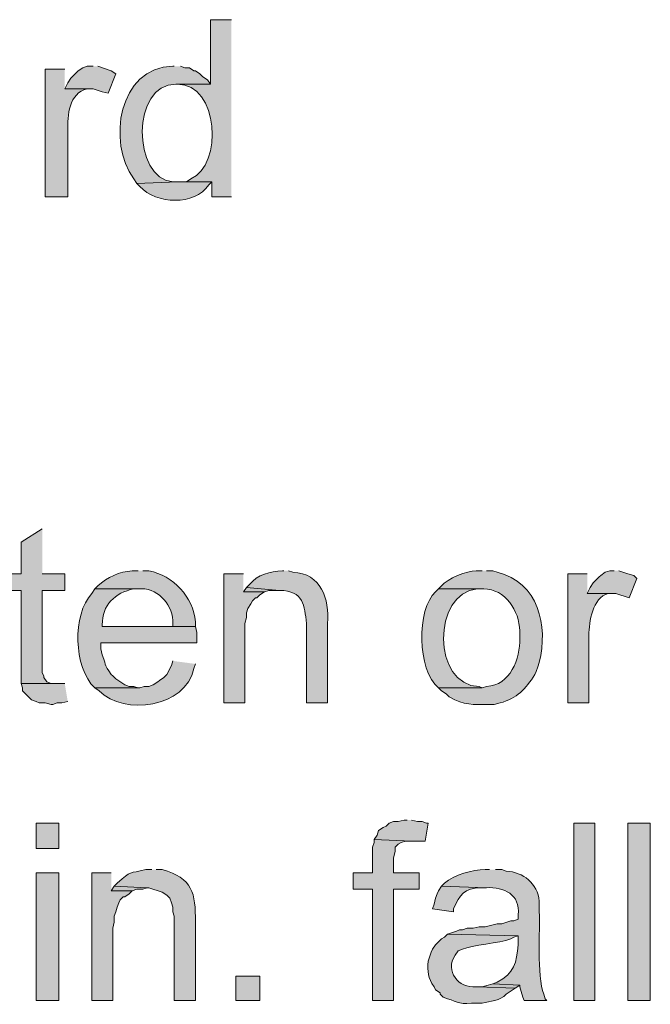
# Model space of a CAD drawing. Units: inches. Extents: x 16 to 194, y 78 to 228.
# Drawn here: x 186 to 194, y 107 to 121 of the extents above; entities that cross this region are included whole.
import ezdxf

# ---------------------------------------------------------------- set-up
doc = ezdxf.new("R2010")
doc.units = ezdxf.units.IN
doc.header["$MEASUREMENT"] = 0
doc.layers.add('Layer 1', color=7, linetype='Continuous')

msp = doc.modelspace()

# ---------------------------------------------------------------- hatches: boundary and pattern name
at = {"layer": 'Layer 1', "true_color": 0xffffff}
h = msp.add_hatch(color=7, dxfattribs=at)
edge = h.paths.add_edge_path()
edge.add_spline(control_points=[(188.553, 120.911), (188.553, 120.911), (188.256, 120.911), (188.256, 120.911), (188.256, 120.911), (188.256, 120.001), (188.256, 120.001), (188.256, 120.001), (187.769, 120.001), (187.769, 120.001), (187.769, 120.001), (187.791, 120.001), (187.791, 120.001), (188.378, 120.007), (188.438, 118.86), (187.981, 118.667), (187.981, 118.667), (187.918, 118.625), (187.918, 118.625), (187.918, 118.625), (188.277, 118.625), (188.277, 118.625), (188.277, 118.625), (188.277, 118.413), (188.277, 118.413), (188.277, 118.413), (188.553, 118.413), (188.553, 118.413)], knot_values=[0, 0, 0, 0, 0.352778, 0.352778, 0.352778, 0.705556, 0.705556, 0.705556, 1.058333, 1.058333, 1.058333, 1.411111, 1.411111, 1.411111, 1.763889, 1.763889, 1.763889, 2.116667, 2.116667, 2.116667, 2.469444, 2.469444, 2.469444, 2.822222, 2.822222, 2.822222, 3.175, 3.175, 3.175, 3.175], degree=3, periodic=0)
edge.add_line((188.553, 118.413), (188.553, 120.911))
h = msp.add_hatch(color=7, dxfattribs=at)
edge = h.paths.add_edge_path()
edge.add_spline(control_points=[(186.203, 120.213), (186.203, 120.213), (185.928, 120.213), (185.928, 120.213), (185.928, 120.213), (185.928, 118.413), (185.928, 118.413), (185.928, 118.413), (186.246, 118.413), (186.246, 118.413), (186.246, 118.413), (186.246, 119.345), (186.246, 119.345), (186.245, 119.56), (186.258, 119.877), (186.521, 119.937), (186.521, 119.937), (186.584, 119.937), (186.584, 119.937), (186.584, 119.937), (186.203, 119.937), (186.203, 119.937)], knot_values=[0, 0, 0, 0, 0.352778, 0.352778, 0.352778, 0.705556, 0.705556, 0.705556, 1.058333, 1.058333, 1.058333, 1.411111, 1.411111, 1.411111, 1.763889, 1.763889, 1.763889, 2.116667, 2.116667, 2.116667, 2.469444, 2.469444, 2.469444, 2.469444], degree=3, periodic=0)
edge.add_line((186.203, 119.937), (186.203, 120.213))
for points in [[(186.605, 120.255), (186.521, 120.255), (186.457, 120.234), (186.394, 120.191), (186.372, 120.17), (186.288, 120.086), (186.246, 120.022), (186.203, 119.937), (186.605, 119.937), (186.732, 119.895), (186.817, 119.874), (186.923, 120.149), (186.859, 120.191), (186.669, 120.255)], [(185.886, 113.736), (185.589, 113.545), (185.589, 113.101), (185.356, 113.101), (185.356, 112.868), (185.589, 112.868), (185.589, 111.555), (186.055, 111.555), (186.013, 111.555), (185.949, 111.577), (185.907, 111.64), (185.907, 111.661), (185.886, 111.704), (185.886, 112.868), (186.203, 112.868), (186.203, 113.101), (185.886, 113.101)], [(193.95, 113.143), (193.887, 113.143), (193.823, 113.122), (193.76, 113.079), (193.738, 113.058), (193.654, 112.974), (193.612, 112.91), (193.569, 112.825), (193.971, 112.825), (194.162, 112.762), (194.268, 113.037), (194.225, 113.079), (194.141, 113.101), (194.014, 113.143)], [(188.722, 113.101), (188.447, 113.101), (188.447, 111.28), (188.743, 111.28), (188.743, 112.402), (188.764, 112.487), (188.764, 112.55), (188.786, 112.614), (188.828, 112.677), (188.849, 112.72), (188.891, 112.762), (188.912, 112.762), (188.955, 112.804), (189.018, 112.847), (188.722, 112.847)], [(188.764, 112.91), (188.722, 112.847), (189.018, 112.847), (189.082, 112.868), (189.23, 112.868)], [(186.203, 111.555), (185.589, 111.555), (185.61, 111.492), (185.61, 111.45), (185.737, 111.323), (185.801, 111.301), (185.843, 111.28), (185.928, 111.28), (186.013, 111.259), (186.034, 111.259), (186.097, 111.28), (186.161, 111.28), (186.246, 111.301)], [(191.029, 109.629), (190.987, 109.629), (190.902, 109.608), (190.839, 109.608), (190.775, 109.587), (190.733, 109.545), (190.69, 109.523), (190.627, 109.481), (190.606, 109.418), (190.563, 109.354), (191.093, 109.333), (191.283, 109.333), (191.325, 109.587), (191.304, 109.587), (191.241, 109.608), (191.177, 109.608), (191.093, 109.629)], [(190.563, 109.354), (190.563, 109.312), (190.542, 109.248), (190.542, 108.888), (190.267, 108.888), (190.267, 108.656), (190.542, 108.656), (190.542, 107.089), (190.839, 107.089), (190.839, 108.656), (191.198, 108.656), (191.198, 108.888), (190.839, 108.888), (190.839, 109.1), (190.86, 109.185), (190.86, 109.248), (190.902, 109.291), (190.944, 109.312), (191.008, 109.333), (191.093, 109.333)], [(186.859, 108.888), (186.584, 108.888), (186.584, 107.089), (186.88, 107.089), (186.88, 108.105), (186.902, 108.19), (186.902, 108.275), (186.923, 108.338), (186.944, 108.402), (186.965, 108.465), (186.986, 108.507), (187.029, 108.55), (187.05, 108.55), (187.113, 108.592), (187.156, 108.634), (186.859, 108.634)], [(186.902, 108.698), (186.859, 108.634), (187.156, 108.634), (187.219, 108.656), (187.304, 108.656), (187.367, 108.677)], [(192.236, 107.322), (192.172, 107.301), (192.087, 107.28), (192.024, 107.28), (192.553, 107.259), (192.617, 107.301)]]:
    msp.add_hatch(color=7, dxfattribs=at).paths.add_polyline_path(points)
h = msp.add_hatch(color=7, dxfattribs=at)
edge = h.paths.add_edge_path()
edge.add_spline(control_points=[(187.748, 120.255), (187.748, 120.255), (187.727, 120.255), (187.727, 120.255), (186.959, 120.24), (186.799, 119.182), (187.177, 118.667), (187.177, 118.667), (187.219, 118.604), (187.219, 118.604), (187.219, 118.604), (187.791, 118.625), (187.791, 118.625), (187.791, 118.625), (187.727, 118.625), (187.727, 118.625), (187.152, 118.67), (187.141, 120.014), (187.77, 120.001), (187.77, 120.001), (188.256, 120.001), (188.256, 120.001), (188.256, 120.001), (188.214, 120.064), (188.214, 120.064), (188.214, 120.064), (188.15, 120.107), (188.15, 120.107), (188.15, 120.107), (188.108, 120.149), (188.108, 120.149), (188.108, 120.149), (188.045, 120.191), (188.045, 120.191), (188.045, 120.191), (188.023, 120.191), (188.023, 120.191), (188.023, 120.191), (187.96, 120.234), (187.96, 120.234), (187.96, 120.234), (187.896, 120.234), (187.896, 120.234), (187.896, 120.234), (187.833, 120.255), (187.833, 120.255)], knot_values=[0, 0, 0, 0, 0.352778, 0.352778, 0.352778, 0.705556, 0.705556, 0.705556, 1.058333, 1.058333, 1.058333, 1.411111, 1.411111, 1.411111, 1.763889, 1.763889, 1.763889, 2.116667, 2.116667, 2.116667, 2.469444, 2.469444, 2.469444, 2.822222, 2.822222, 2.822222, 3.175, 3.175, 3.175, 3.527778, 3.527778, 3.527778, 3.880556, 3.880556, 3.880556, 4.233333, 4.233333, 4.233333, 4.586111, 4.586111, 4.586111, 4.938889, 4.938889, 4.938889, 5.291667, 5.291667, 5.291667, 5.291667], degree=3, periodic=0)
edge.add_line((187.833, 120.255), (187.748, 120.255))
h = msp.add_hatch(color=7, dxfattribs=at)
edge = h.paths.add_edge_path()
edge.add_spline(control_points=[(187.918, 118.625), (187.918, 118.625), (187.791, 118.625), (187.791, 118.625), (187.791, 118.625), (187.219, 118.604), (187.219, 118.604), (187.219, 118.604), (187.261, 118.562), (187.261, 118.562), (187.494, 118.306), (188.034, 118.287), (188.235, 118.583), (188.235, 118.583), (188.277, 118.625), (188.277, 118.625)], knot_values=[0, 0, 0, 0, 0.352778, 0.352778, 0.352778, 0.705556, 0.705556, 0.705556, 1.058333, 1.058333, 1.058333, 1.411111, 1.411111, 1.411111, 1.763889, 1.763889, 1.763889, 1.763889], degree=3, periodic=0)
edge.add_line((188.277, 118.625), (187.918, 118.625))
h = msp.add_hatch(color=7, dxfattribs=at)
edge = h.paths.add_edge_path()
edge.add_spline(control_points=[(187.24, 113.143), (187.24, 113.143), (187.156, 113.143), (187.156, 113.143), (186.973, 113.132), (186.806, 113.053), (186.669, 112.931), (186.669, 112.931), (186.626, 112.889), (186.626, 112.889), (186.626, 112.889), (187.24, 112.889), (187.24, 112.889), (187.496, 112.916), (187.707, 112.691), (187.727, 112.444), (187.727, 112.444), (187.727, 112.36), (187.727, 112.36), (187.727, 112.36), (186.732, 112.36), (186.732, 112.36), (186.732, 112.36), (188.045, 112.36), (188.045, 112.36), (188.045, 112.36), (188.045, 112.423), (188.045, 112.423), (188.017, 112.775), (187.735, 113.075), (187.388, 113.143), (187.388, 113.143), (187.304, 113.143), (187.304, 113.143)], knot_values=[0, 0, 0, 0, 0.352778, 0.352778, 0.352778, 0.705556, 0.705556, 0.705556, 1.058333, 1.058333, 1.058333, 1.411111, 1.411111, 1.411111, 1.763889, 1.763889, 1.763889, 2.116667, 2.116667, 2.116667, 2.469444, 2.469444, 2.469444, 2.822222, 2.822222, 2.822222, 3.175, 3.175, 3.175, 3.527778, 3.527778, 3.527778, 3.880556, 3.880556, 3.880556, 3.880556], degree=3, periodic=0)
edge.add_line((187.304, 113.143), (187.24, 113.143))
h = msp.add_hatch(color=7, dxfattribs=at)
edge = h.paths.add_edge_path()
edge.add_spline(control_points=[(189.294, 113.143), (189.294, 113.143), (189.272, 113.143), (189.272, 113.143), (189.102, 113.137), (188.921, 113.088), (188.807, 112.952), (188.807, 112.952), (188.764, 112.91), (188.764, 112.91), (188.764, 112.91), (189.23, 112.868), (189.23, 112.868), (189.573, 112.863), (189.583, 112.65), (189.611, 112.402), (189.611, 112.402), (189.611, 111.28), (189.611, 111.28), (189.611, 111.28), (189.907, 111.28), (189.907, 111.28), (189.907, 111.28), (189.907, 112.402), (189.907, 112.402), (189.94, 112.746), (189.812, 113.107), (189.421, 113.122), (189.421, 113.122), (189.357, 113.143), (189.357, 113.143)], knot_values=[0, 0, 0, 0, 0.352778, 0.352778, 0.352778, 0.705556, 0.705556, 0.705556, 1.058333, 1.058333, 1.058333, 1.411111, 1.411111, 1.411111, 1.763889, 1.763889, 1.763889, 2.116667, 2.116667, 2.116667, 2.469444, 2.469444, 2.469444, 2.822222, 2.822222, 2.822222, 3.175, 3.175, 3.175, 3.527778, 3.527778, 3.527778, 3.527778], degree=3, periodic=0)
edge.add_line((189.357, 113.143), (189.294, 113.143))
h = msp.add_hatch(color=7, dxfattribs=at)
edge = h.paths.add_edge_path()
edge.add_spline(control_points=[(192.087, 113.143), (192.087, 113.143), (192.003, 113.143), (192.003, 113.143), (191.876, 113.146), (191.595, 113.036), (191.516, 112.931), (191.516, 112.931), (191.474, 112.889), (191.474, 112.889), (191.474, 112.889), (192.109, 112.889), (192.109, 112.889), (192.412, 112.889), (192.614, 112.576), (192.617, 112.296), (192.617, 112.296), (192.617, 112.19), (192.617, 112.19), (192.625, 111.905), (192.484, 111.528), (192.151, 111.513), (192.151, 111.513), (192.087, 111.492), (192.087, 111.492), (192.087, 111.492), (191.474, 111.492), (191.474, 111.492), (191.474, 111.492), (191.516, 111.45), (191.516, 111.45), (191.516, 111.45), (191.579, 111.407), (191.579, 111.407), (191.579, 111.407), (191.622, 111.365), (191.622, 111.365), (191.851, 111.247), (191.939, 111.258), (192.193, 111.259), (192.193, 111.259), (192.257, 111.259), (192.257, 111.259), (192.257, 111.259), (192.341, 111.28), (192.341, 111.28), (192.577, 111.348), (192.704, 111.475), (192.828, 111.682), (192.828, 111.682), (192.849, 111.725), (192.849, 111.725), (192.849, 111.725), (192.871, 111.788), (192.871, 111.788), (192.871, 111.788), (192.892, 111.852), (192.892, 111.852), (193.022, 112.373), (192.883, 112.977), (192.299, 113.122), (192.299, 113.122), (192.236, 113.143), (192.236, 113.143), (192.236, 113.143), (192.151, 113.143), (192.151, 113.143)], knot_values=[0, 0, 0, 0, 0.352778, 0.352778, 0.352778, 0.705556, 0.705556, 0.705556, 1.058333, 1.058333, 1.058333, 1.411111, 1.411111, 1.411111, 1.763889, 1.763889, 1.763889, 2.116667, 2.116667, 2.116667, 2.469444, 2.469444, 2.469444, 2.822222, 2.822222, 2.822222, 3.175, 3.175, 3.175, 3.527778, 3.527778, 3.527778, 3.880556, 3.880556, 3.880556, 4.233333, 4.233333, 4.233333, 4.586111, 4.586111, 4.586111, 4.938889, 4.938889, 4.938889, 5.291667, 5.291667, 5.291667, 5.644444, 5.644444, 5.644444, 5.997222, 5.997222, 5.997222, 6.35, 6.35, 6.35, 6.702778, 6.702778, 6.702778, 7.055556, 7.055556, 7.055556, 7.408333, 7.408333, 7.408333, 7.761111, 7.761111, 7.761111, 7.761111], degree=3, periodic=0)
edge.add_line((192.151, 113.143), (192.087, 113.143))
h = msp.add_hatch(color=7, dxfattribs=at)
edge = h.paths.add_edge_path()
edge.add_spline(control_points=[(193.569, 113.101), (193.569, 113.101), (193.294, 113.101), (193.294, 113.101), (193.294, 113.101), (193.294, 111.28), (193.294, 111.28), (193.294, 111.28), (193.59, 111.28), (193.59, 111.28), (193.59, 111.28), (193.59, 112.233), (193.59, 112.233), (193.6, 112.432), (193.637, 112.758), (193.865, 112.825), (193.865, 112.825), (193.95, 112.825), (193.95, 112.825), (193.95, 112.825), (193.569, 112.825), (193.569, 112.825)], knot_values=[0, 0, 0, 0, 0.352778, 0.352778, 0.352778, 0.705556, 0.705556, 0.705556, 1.058333, 1.058333, 1.058333, 1.411111, 1.411111, 1.411111, 1.763889, 1.763889, 1.763889, 2.116667, 2.116667, 2.116667, 2.469444, 2.469444, 2.469444, 2.469444], degree=3, periodic=0)
edge.add_line((193.569, 112.825), (193.569, 113.101))
h = msp.add_hatch(color=7, dxfattribs=at)
edge = h.paths.add_edge_path()
edge.add_spline(control_points=[(186.627, 112.889), (186.627, 112.889), (186.584, 112.825), (186.584, 112.825), (186.311, 112.521), (186.323, 111.787), (186.627, 111.492), (186.627, 111.492), (187.262, 111.492), (187.262, 111.492), (187.262, 111.492), (187.24, 111.492), (187.24, 111.492), (187.24, 111.492), (187.177, 111.513), (187.177, 111.513), (187.177, 111.513), (187.113, 111.513), (187.113, 111.513), (187.113, 111.513), (187.05, 111.534), (187.05, 111.534), (187.05, 111.534), (186.923, 111.619), (186.923, 111.619), (186.923, 111.619), (186.88, 111.661), (186.88, 111.661), (186.88, 111.661), (186.859, 111.682), (186.859, 111.682), (186.75, 111.84), (186.803, 111.761), (186.732, 111.958), (186.732, 111.958), (186.711, 112.042), (186.711, 112.042), (186.711, 112.042), (186.711, 112.127), (186.711, 112.127), (186.711, 112.127), (188.066, 112.127), (188.066, 112.127), (188.066, 112.127), (188.066, 112.275), (188.066, 112.275), (188.066, 112.275), (188.045, 112.36), (188.045, 112.36), (188.045, 112.36), (186.732, 112.36), (186.732, 112.36), (186.732, 112.36), (186.732, 112.381), (186.732, 112.381), (186.727, 112.661), (186.913, 112.835), (187.177, 112.889), (187.177, 112.889), (187.24, 112.889), (187.24, 112.889)], knot_values=[0, 0, 0, 0, 0.352778, 0.352778, 0.352778, 0.705556, 0.705556, 0.705556, 1.058333, 1.058333, 1.058333, 1.411111, 1.411111, 1.411111, 1.763889, 1.763889, 1.763889, 2.116667, 2.116667, 2.116667, 2.469444, 2.469444, 2.469444, 2.822222, 2.822222, 2.822222, 3.175, 3.175, 3.175, 3.527778, 3.527778, 3.527778, 3.880556, 3.880556, 3.880556, 4.233333, 4.233333, 4.233333, 4.586111, 4.586111, 4.586111, 4.938889, 4.938889, 4.938889, 5.291667, 5.291667, 5.291667, 5.644444, 5.644444, 5.644444, 5.997222, 5.997222, 5.997222, 6.35, 6.35, 6.35, 6.702778, 6.702778, 6.702778, 7.055556, 7.055556, 7.055556, 7.055556], degree=3, periodic=0)
edge.add_line((187.24, 112.889), (186.627, 112.889))
h = msp.add_hatch(color=7, dxfattribs=at)
edge = h.paths.add_edge_path()
edge.add_spline(control_points=[(191.474, 112.889), (191.474, 112.889), (191.431, 112.847), (191.431, 112.847), (191.164, 112.602), (191.166, 111.745), (191.474, 111.492), (191.474, 111.492), (192.087, 111.492), (192.087, 111.492), (192.087, 111.492), (192.045, 111.513), (192.045, 111.513), (191.384, 111.518), (191.377, 112.837), (192.024, 112.889), (192.024, 112.889), (192.087, 112.889), (192.087, 112.889)], knot_values=[0, 0, 0, 0, 0.352778, 0.352778, 0.352778, 0.705556, 0.705556, 0.705556, 1.058333, 1.058333, 1.058333, 1.411111, 1.411111, 1.411111, 1.763889, 1.763889, 1.763889, 2.116667, 2.116667, 2.116667, 2.116667], degree=3, periodic=0)
edge.add_line((192.087, 112.889), (191.474, 112.889))
h = msp.add_hatch(color=7, dxfattribs=at)
edge = h.paths.add_edge_path()
edge.add_spline(control_points=[(187.727, 111.873), (187.727, 111.873), (187.706, 111.809), (187.706, 111.809), (187.706, 111.809), (187.642, 111.682), (187.642, 111.682), (187.642, 111.682), (187.6, 111.64), (187.6, 111.64), (187.6, 111.64), (187.537, 111.598), (187.537, 111.598), (187.537, 111.598), (187.515, 111.577), (187.515, 111.577), (187.515, 111.577), (187.452, 111.534), (187.452, 111.534), (187.452, 111.534), (187.388, 111.513), (187.388, 111.513), (187.388, 111.513), (187.325, 111.513), (187.325, 111.513), (187.325, 111.513), (187.262, 111.492), (187.262, 111.492), (187.262, 111.492), (186.626, 111.492), (186.626, 111.492), (186.626, 111.492), (186.69, 111.45), (186.69, 111.45), (187.039, 111.099), (187.909, 111.212), (188.023, 111.767), (188.023, 111.767), (188.045, 111.831), (188.045, 111.831)], knot_values=[0, 0, 0, 0, 0.352778, 0.352778, 0.352778, 0.705556, 0.705556, 0.705556, 1.058333, 1.058333, 1.058333, 1.411111, 1.411111, 1.411111, 1.763889, 1.763889, 1.763889, 2.116667, 2.116667, 2.116667, 2.469444, 2.469444, 2.469444, 2.822222, 2.822222, 2.822222, 3.175, 3.175, 3.175, 3.527778, 3.527778, 3.527778, 3.880556, 3.880556, 3.880556, 4.233333, 4.233333, 4.233333, 4.586111, 4.586111, 4.586111, 4.586111], degree=3, periodic=0)
edge.add_line((188.045, 111.831), (187.727, 111.873))
h = msp.add_hatch(color=7, dxfattribs=at)
h.dxf.hatch_style = 2
h.paths.add_polyline_path([(185.801, 109.227), (186.119, 109.227), (186.119, 109.587), (185.801, 109.587)])
h = msp.add_hatch(color=7, dxfattribs=at)
h.dxf.hatch_style = 2
h.paths.add_polyline_path([(193.379, 107.089), (193.675, 107.089), (193.675, 109.587), (193.379, 109.587)])
h = msp.add_hatch(color=7, dxfattribs=at)
h.dxf.hatch_style = 2
h.paths.add_polyline_path([(194.141, 107.089), (194.458, 107.089), (194.458, 109.587), (194.141, 109.587)])
h = msp.add_hatch(color=7, dxfattribs=at)
h.dxf.hatch_style = 2
h.paths.add_polyline_path([(185.801, 107.089), (186.119, 107.089), (186.119, 108.888), (185.801, 108.888)])
h = msp.add_hatch(color=7, dxfattribs=at)
edge = h.paths.add_edge_path()
edge.add_spline(control_points=[(187.431, 108.931), (187.431, 108.931), (187.346, 108.931), (187.346, 108.931), (187.102, 108.871), (187.155, 108.928), (186.944, 108.74), (186.944, 108.74), (186.902, 108.698), (186.902, 108.698), (186.902, 108.698), (187.367, 108.677), (187.367, 108.677), (187.367, 108.677), (187.388, 108.677), (187.388, 108.677), (187.388, 108.677), (187.579, 108.613), (187.579, 108.613), (187.579, 108.613), (187.642, 108.571), (187.642, 108.571), (187.642, 108.571), (187.685, 108.529), (187.685, 108.529), (187.685, 108.529), (187.706, 108.465), (187.706, 108.465), (187.706, 108.465), (187.727, 108.402), (187.727, 108.402), (187.727, 108.402), (187.727, 108.338), (187.727, 108.338), (187.727, 108.338), (187.748, 108.275), (187.748, 108.275), (187.748, 108.275), (187.748, 107.089), (187.748, 107.089), (187.748, 107.089), (188.045, 107.089), (188.045, 107.089), (188.045, 107.089), (188.045, 108.19), (188.045, 108.19), (188.051, 108.606), (188.003, 108.811), (187.579, 108.931), (187.579, 108.931), (187.494, 108.931), (187.494, 108.931)], knot_values=[0, 0, 0, 0, 0.352778, 0.352778, 0.352778, 0.705556, 0.705556, 0.705556, 1.058333, 1.058333, 1.058333, 1.411111, 1.411111, 1.411111, 1.763889, 1.763889, 1.763889, 2.116667, 2.116667, 2.116667, 2.469444, 2.469444, 2.469444, 2.822222, 2.822222, 2.822222, 3.175, 3.175, 3.175, 3.527778, 3.527778, 3.527778, 3.880556, 3.880556, 3.880556, 4.233333, 4.233333, 4.233333, 4.586111, 4.586111, 4.586111, 4.938889, 4.938889, 4.938889, 5.291667, 5.291667, 5.291667, 5.644444, 5.644444, 5.644444, 5.997222, 5.997222, 5.997222, 5.997222], degree=3, periodic=0)
edge.add_line((187.494, 108.931), (187.431, 108.931))
h = msp.add_hatch(color=7, dxfattribs=at)
edge = h.paths.add_edge_path()
edge.add_spline(control_points=[(192.193, 108.931), (192.193, 108.931), (192.13, 108.931), (192.13, 108.931), (191.948, 108.93), (191.696, 108.86), (191.558, 108.74), (191.558, 108.74), (191.516, 108.698), (191.516, 108.698), (191.516, 108.698), (192.151, 108.677), (192.151, 108.677), (192.391, 108.687), (192.63, 108.583), (192.595, 108.296), (192.595, 108.296), (192.595, 108.232), (192.595, 108.232), (192.595, 108.232), (192.532, 108.211), (192.532, 108.211), (192.532, 108.211), (192.49, 108.211), (192.49, 108.211), (192.49, 108.211), (192.363, 108.169), (192.363, 108.169), (192.363, 108.169), (192.299, 108.169), (192.299, 108.169), (192.299, 108.169), (192.13, 108.126), (192.13, 108.126), (192.13, 108.126), (192.045, 108.126), (192.045, 108.126), (192.045, 108.126), (191.96, 108.105), (191.96, 108.105), (191.96, 108.105), (191.876, 108.105), (191.876, 108.105), (191.876, 108.105), (191.812, 108.084), (191.812, 108.084), (191.812, 108.084), (191.77, 108.084), (191.77, 108.084), (191.77, 108.084), (191.728, 108.063), (191.728, 108.063), (191.728, 108.063), (191.601, 108.021), (191.601, 108.021), (191.601, 108.021), (192.595, 107.999), (192.595, 107.999), (192.595, 107.999), (192.595, 107.872), (192.595, 107.872), (192.571, 107.623), (192.544, 107.467), (192.299, 107.343), (192.299, 107.343), (192.236, 107.322), (192.236, 107.322), (192.236, 107.322), (192.617, 107.301), (192.617, 107.301), (192.617, 107.301), (192.617, 107.28), (192.617, 107.28), (192.617, 107.28), (192.638, 107.216), (192.638, 107.216), (192.638, 107.216), (192.659, 107.132), (192.659, 107.132), (192.659, 107.132), (192.68, 107.089), (192.68, 107.089), (192.68, 107.089), (192.998, 107.089), (192.998, 107.089), (192.998, 107.089), (192.976, 107.11), (192.976, 107.11), (192.976, 107.11), (192.955, 107.174), (192.955, 107.174), (192.855, 107.443), (192.907, 108.091), (192.892, 108.338), (192.892, 108.338), (192.892, 108.486), (192.892, 108.486), (192.87, 108.738), (192.667, 108.897), (192.426, 108.91), (192.426, 108.91), (192.363, 108.931), (192.363, 108.931), (192.363, 108.931), (192.278, 108.931), (192.278, 108.931)], knot_values=[0, 0, 0, 0, 0.352778, 0.352778, 0.352778, 0.705556, 0.705556, 0.705556, 1.058333, 1.058333, 1.058333, 1.411111, 1.411111, 1.411111, 1.763889, 1.763889, 1.763889, 2.116667, 2.116667, 2.116667, 2.469444, 2.469444, 2.469444, 2.822222, 2.822222, 2.822222, 3.175, 3.175, 3.175, 3.527778, 3.527778, 3.527778, 3.880556, 3.880556, 3.880556, 4.233333, 4.233333, 4.233333, 4.586111, 4.586111, 4.586111, 4.938889, 4.938889, 4.938889, 5.291667, 5.291667, 5.291667, 5.644444, 5.644444, 5.644444, 5.997222, 5.997222, 5.997222, 6.35, 6.35, 6.35, 6.702778, 6.702778, 6.702778, 7.055556, 7.055556, 7.055556, 7.408333, 7.408333, 7.408333, 7.761111, 7.761111, 7.761111, 8.113889, 8.113889, 8.113889, 8.466667, 8.466667, 8.466667, 8.819444, 8.819444, 8.819444, 9.172222, 9.172222, 9.172222, 9.525, 9.525, 9.525, 9.877778, 9.877778, 9.877778, 10.230556, 10.230556, 10.230556, 10.583333, 10.583333, 10.583333, 10.936111, 10.936111, 10.936111, 11.288889, 11.288889, 11.288889, 11.641667, 11.641667, 11.641667, 11.994444, 11.994444, 11.994444, 12.347222, 12.347222, 12.347222, 12.347222], degree=3, periodic=0)
edge.add_line((192.278, 108.931), (192.193, 108.931))
h = msp.add_hatch(color=7, dxfattribs=at)
edge = h.paths.add_edge_path()
edge.add_spline(control_points=[(191.516, 108.698), (191.516, 108.698), (191.474, 108.634), (191.474, 108.634), (191.474, 108.634), (191.452, 108.592), (191.452, 108.592), (191.452, 108.592), (191.431, 108.529), (191.431, 108.529), (191.431, 108.529), (191.41, 108.444), (191.41, 108.444), (191.41, 108.444), (191.389, 108.38), (191.389, 108.38), (191.389, 108.38), (191.685, 108.338), (191.685, 108.338), (191.685, 108.338), (191.685, 108.38), (191.685, 108.38), (191.772, 108.578), (191.836, 108.669), (192.066, 108.677), (192.066, 108.677), (192.151, 108.677), (192.151, 108.677)], knot_values=[0, 0, 0, 0, 0.352778, 0.352778, 0.352778, 0.705556, 0.705556, 0.705556, 1.058333, 1.058333, 1.058333, 1.411111, 1.411111, 1.411111, 1.763889, 1.763889, 1.763889, 2.116667, 2.116667, 2.116667, 2.469444, 2.469444, 2.469444, 2.822222, 2.822222, 2.822222, 3.175, 3.175, 3.175, 3.175], degree=3, periodic=0)
edge.add_line((192.151, 108.677), (191.516, 108.698))
h = msp.add_hatch(color=7, dxfattribs=at)
edge = h.paths.add_edge_path()
edge.add_spline(control_points=[(191.601, 108.021), (191.601, 108.021), (191.558, 107.978), (191.558, 107.978), (191.558, 107.978), (191.516, 107.957), (191.516, 107.957), (191.516, 107.957), (191.431, 107.872), (191.431, 107.872), (191.431, 107.872), (191.389, 107.809), (191.389, 107.809), (191.389, 107.809), (191.368, 107.767), (191.368, 107.767), (191.368, 107.767), (191.325, 107.64), (191.325, 107.64), (191.321, 107.496), (191.319, 107.402), (191.41, 107.28), (191.41, 107.28), (191.431, 107.237), (191.431, 107.237), (191.431, 107.237), (191.495, 107.195), (191.495, 107.195), (191.495, 107.195), (191.495, 107.174), (191.495, 107.174), (191.495, 107.174), (191.537, 107.132), (191.537, 107.132), (191.725, 107.078), (191.738, 107.033), (191.939, 107.047), (191.939, 107.047), (192.087, 107.047), (192.087, 107.047), (192.2, 107.08), (192.341, 107.078), (192.426, 107.174), (192.426, 107.174), (192.553, 107.259), (192.553, 107.259), (192.553, 107.259), (192.024, 107.28), (192.024, 107.28), (192.024, 107.28), (192.003, 107.28), (192.003, 107.28), (191.751, 107.253), (191.559, 107.504), (191.706, 107.724), (191.706, 107.724), (191.749, 107.788), (191.749, 107.788), (191.749, 107.788), (191.812, 107.809), (191.812, 107.809), (191.934, 107.871), (192.34, 107.891), (192.49, 107.957), (192.49, 107.957), (192.532, 107.978), (192.532, 107.978), (192.532, 107.978), (192.595, 107.999), (192.595, 107.999)], knot_values=[0, 0, 0, 0, 0.352778, 0.352778, 0.352778, 0.705556, 0.705556, 0.705556, 1.058333, 1.058333, 1.058333, 1.411111, 1.411111, 1.411111, 1.763889, 1.763889, 1.763889, 2.116667, 2.116667, 2.116667, 2.469444, 2.469444, 2.469444, 2.822222, 2.822222, 2.822222, 3.175, 3.175, 3.175, 3.527778, 3.527778, 3.527778, 3.880556, 3.880556, 3.880556, 4.233333, 4.233333, 4.233333, 4.586111, 4.586111, 4.586111, 4.938889, 4.938889, 4.938889, 5.291667, 5.291667, 5.291667, 5.644444, 5.644444, 5.644444, 5.997222, 5.997222, 5.997222, 6.35, 6.35, 6.35, 6.702778, 6.702778, 6.702778, 7.055556, 7.055556, 7.055556, 7.408333, 7.408333, 7.408333, 7.761111, 7.761111, 7.761111, 8.113889, 8.113889, 8.113889, 8.113889], degree=3, periodic=0)
edge.add_line((192.595, 107.999), (191.601, 108.021))
h = msp.add_hatch(color=7, dxfattribs=at)
h.dxf.hatch_style = 2
h.paths.add_polyline_path([(188.616, 107.089), (188.955, 107.089), (188.955, 107.428), (188.616, 107.428)])

# ---------------------------------------------------------------- linework, layer by layer
at = {"layer": 'Layer 1', "lineweight": 0}
for points in [[(186.605, 120.255), (186.521, 120.255), (186.457, 120.234), (186.394, 120.191), (186.372, 120.17), (186.288, 120.086), (186.246, 120.022), (186.203, 119.937), (186.605, 119.937), (186.732, 119.895), (186.817, 119.874), (186.923, 120.149), (186.859, 120.191), (186.669, 120.255)], [(185.886, 113.736), (185.589, 113.545), (185.589, 113.101), (185.356, 113.101), (185.356, 112.868), (185.589, 112.868), (185.589, 111.555), (186.055, 111.555), (186.013, 111.555), (185.949, 111.577), (185.907, 111.64), (185.907, 111.661), (185.886, 111.704), (185.886, 112.868), (186.203, 112.868), (186.203, 113.101), (185.886, 113.101)], [(193.95, 113.143), (193.887, 113.143), (193.823, 113.122), (193.76, 113.079), (193.738, 113.058), (193.654, 112.974), (193.612, 112.91), (193.569, 112.825), (193.971, 112.825), (194.162, 112.762), (194.268, 113.037), (194.225, 113.079), (194.141, 113.101), (194.014, 113.143)], [(188.722, 113.101), (188.447, 113.101), (188.447, 111.28), (188.743, 111.28), (188.743, 112.402), (188.764, 112.487), (188.764, 112.55), (188.786, 112.614), (188.828, 112.677), (188.849, 112.72), (188.891, 112.762), (188.912, 112.762), (188.955, 112.804), (189.018, 112.847), (188.722, 112.847)], [(188.764, 112.91), (188.722, 112.847), (189.018, 112.847), (189.082, 112.868), (189.23, 112.868)], [(186.203, 111.555), (185.589, 111.555), (185.61, 111.492), (185.61, 111.45), (185.737, 111.323), (185.801, 111.301), (185.843, 111.28), (185.928, 111.28), (186.013, 111.259), (186.034, 111.259), (186.097, 111.28), (186.161, 111.28), (186.246, 111.301)], [(185.801, 109.227), (186.119, 109.227), (186.119, 109.587), (185.801, 109.587), (185.801, 109.227)], [(191.029, 109.629), (190.987, 109.629), (190.902, 109.608), (190.839, 109.608), (190.775, 109.587), (190.733, 109.545), (190.69, 109.523), (190.627, 109.481), (190.606, 109.418), (190.563, 109.354), (191.093, 109.333), (191.283, 109.333), (191.325, 109.587), (191.304, 109.587), (191.241, 109.608), (191.177, 109.608), (191.093, 109.629)], [(193.379, 107.089), (193.675, 107.089), (193.675, 109.587), (193.379, 109.587), (193.379, 107.089)], [(194.141, 107.089), (194.458, 107.089), (194.458, 109.587), (194.141, 109.587), (194.141, 107.089)], [(190.563, 109.354), (190.563, 109.312), (190.542, 109.248), (190.542, 108.888), (190.267, 108.888), (190.267, 108.656), (190.542, 108.656), (190.542, 107.089), (190.839, 107.089), (190.839, 108.656), (191.198, 108.656), (191.198, 108.888), (190.839, 108.888), (190.839, 109.1), (190.86, 109.185), (190.86, 109.248), (190.902, 109.291), (190.944, 109.312), (191.008, 109.333), (191.093, 109.333)], [(185.801, 107.089), (186.119, 107.089), (186.119, 108.888), (185.801, 108.888), (185.801, 107.089)], [(186.859, 108.888), (186.584, 108.888), (186.584, 107.089), (186.88, 107.089), (186.88, 108.105), (186.902, 108.19), (186.902, 108.275), (186.923, 108.338), (186.944, 108.402), (186.965, 108.465), (186.986, 108.507), (187.029, 108.55), (187.05, 108.55), (187.113, 108.592), (187.156, 108.634), (186.859, 108.634)], [(186.902, 108.698), (186.859, 108.634), (187.156, 108.634), (187.219, 108.656), (187.304, 108.656), (187.367, 108.677)], [(188.616, 107.089), (188.955, 107.089), (188.955, 107.428), (188.616, 107.428), (188.616, 107.089)], [(192.236, 107.322), (192.172, 107.301), (192.087, 107.28), (192.024, 107.28), (192.553, 107.259), (192.617, 107.301)]]:
    msp.add_lwpolyline(points, dxfattribs=at)
for points, knots in [([(188.553, 120.911), (188.553, 120.911), (188.256, 120.911), (188.256, 120.911), (188.256, 120.911), (188.256, 120.001), (188.256, 120.001), (188.256, 120.001), (187.769, 120.001), (187.769, 120.001), (187.769, 120.001), (187.791, 120.001), (187.791, 120.001), (188.378, 120.007), (188.438, 118.86), (187.981, 118.667), (187.981, 118.667), (187.918, 118.625), (187.918, 118.625), (187.918, 118.625), (188.277, 118.625), (188.277, 118.625), (188.277, 118.625), (188.277, 118.413), (188.277, 118.413), (188.277, 118.413), (188.553, 118.413), (188.553, 118.413)], [0, 0, 0, 0, 1, 1, 1, 2, 2, 2, 3, 3, 3, 4, 4, 4, 5, 5, 5, 6, 6, 6, 7, 7, 7, 8, 8, 8, 9, 9, 9, 9]), ([(186.203, 120.213), (186.203, 120.213), (185.928, 120.213), (185.928, 120.213), (185.928, 120.213), (185.928, 118.413), (185.928, 118.413), (185.928, 118.413), (186.246, 118.413), (186.246, 118.413), (186.246, 118.413), (186.246, 119.345), (186.246, 119.345), (186.245, 119.56), (186.258, 119.877), (186.521, 119.937), (186.521, 119.937), (186.584, 119.937), (186.584, 119.937), (186.584, 119.937), (186.203, 119.937), (186.203, 119.937)], [0, 0, 0, 0, 1, 1, 1, 2, 2, 2, 3, 3, 3, 4, 4, 4, 5, 5, 5, 6, 6, 6, 7, 7, 7, 7]), ([(187.748, 120.255), (187.748, 120.255), (187.727, 120.255), (187.727, 120.255), (186.959, 120.24), (186.799, 119.182), (187.177, 118.667), (187.177, 118.667), (187.219, 118.604), (187.219, 118.604), (187.219, 118.604), (187.791, 118.625), (187.791, 118.625), (187.791, 118.625), (187.727, 118.625), (187.727, 118.625), (187.152, 118.67), (187.141, 120.014), (187.77, 120.001), (187.77, 120.001), (188.256, 120.001), (188.256, 120.001), (188.256, 120.001), (188.214, 120.064), (188.214, 120.064), (188.214, 120.064), (188.15, 120.107), (188.15, 120.107), (188.15, 120.107), (188.108, 120.149), (188.108, 120.149), (188.108, 120.149), (188.045, 120.191), (188.045, 120.191), (188.045, 120.191), (188.023, 120.191), (188.023, 120.191), (188.023, 120.191), (187.96, 120.234), (187.96, 120.234), (187.96, 120.234), (187.896, 120.234), (187.896, 120.234), (187.896, 120.234), (187.833, 120.255), (187.833, 120.255)], [0, 0, 0, 0, 1, 1, 1, 2, 2, 2, 3, 3, 3, 4, 4, 4, 5, 5, 5, 6, 6, 6, 7, 7, 7, 8, 8, 8, 9, 9, 9, 10, 10, 10, 11, 11, 11, 12, 12, 12, 13, 13, 13, 14, 14, 14, 15, 15, 15, 15]), ([(187.918, 118.625), (187.918, 118.625), (187.791, 118.625), (187.791, 118.625), (187.791, 118.625), (187.219, 118.604), (187.219, 118.604), (187.219, 118.604), (187.261, 118.562), (187.261, 118.562), (187.494, 118.306), (188.034, 118.287), (188.235, 118.583), (188.235, 118.583), (188.277, 118.625), (188.277, 118.625)], [0, 0, 0, 0, 1, 1, 1, 2, 2, 2, 3, 3, 3, 4, 4, 4, 5, 5, 5, 5]), ([(187.24, 113.143), (187.24, 113.143), (187.156, 113.143), (187.156, 113.143), (186.973, 113.132), (186.806, 113.053), (186.669, 112.931), (186.669, 112.931), (186.626, 112.889), (186.626, 112.889), (186.626, 112.889), (187.24, 112.889), (187.24, 112.889), (187.496, 112.916), (187.707, 112.691), (187.727, 112.444), (187.727, 112.444), (187.727, 112.36), (187.727, 112.36), (187.727, 112.36), (186.732, 112.36), (186.732, 112.36), (186.732, 112.36), (188.045, 112.36), (188.045, 112.36), (188.045, 112.36), (188.045, 112.423), (188.045, 112.423), (188.017, 112.775), (187.735, 113.075), (187.388, 113.143), (187.388, 113.143), (187.304, 113.143), (187.304, 113.143)], [0, 0, 0, 0, 1, 1, 1, 2, 2, 2, 3, 3, 3, 4, 4, 4, 5, 5, 5, 6, 6, 6, 7, 7, 7, 8, 8, 8, 9, 9, 9, 10, 10, 10, 11, 11, 11, 11]), ([(189.294, 113.143), (189.294, 113.143), (189.272, 113.143), (189.272, 113.143), (189.102, 113.137), (188.921, 113.088), (188.807, 112.952), (188.807, 112.952), (188.764, 112.91), (188.764, 112.91), (188.764, 112.91), (189.23, 112.868), (189.23, 112.868), (189.573, 112.863), (189.583, 112.65), (189.611, 112.402), (189.611, 112.402), (189.611, 111.28), (189.611, 111.28), (189.611, 111.28), (189.907, 111.28), (189.907, 111.28), (189.907, 111.28), (189.907, 112.402), (189.907, 112.402), (189.94, 112.746), (189.812, 113.107), (189.421, 113.122), (189.421, 113.122), (189.357, 113.143), (189.357, 113.143)], [0, 0, 0, 0, 1, 1, 1, 2, 2, 2, 3, 3, 3, 4, 4, 4, 5, 5, 5, 6, 6, 6, 7, 7, 7, 8, 8, 8, 9, 9, 9, 10, 10, 10, 10]), ([(192.087, 113.143), (192.087, 113.143), (192.003, 113.143), (192.003, 113.143), (191.876, 113.146), (191.595, 113.036), (191.516, 112.931), (191.516, 112.931), (191.474, 112.889), (191.474, 112.889), (191.474, 112.889), (192.109, 112.889), (192.109, 112.889), (192.412, 112.889), (192.614, 112.576), (192.617, 112.296), (192.617, 112.296), (192.617, 112.19), (192.617, 112.19), (192.625, 111.905), (192.484, 111.528), (192.151, 111.513), (192.151, 111.513), (192.087, 111.492), (192.087, 111.492), (192.087, 111.492), (191.474, 111.492), (191.474, 111.492), (191.474, 111.492), (191.516, 111.45), (191.516, 111.45), (191.516, 111.45), (191.579, 111.407), (191.579, 111.407), (191.579, 111.407), (191.622, 111.365), (191.622, 111.365), (191.851, 111.247), (191.939, 111.258), (192.193, 111.259), (192.193, 111.259), (192.257, 111.259), (192.257, 111.259), (192.257, 111.259), (192.341, 111.28), (192.341, 111.28), (192.577, 111.348), (192.704, 111.475), (192.828, 111.682), (192.828, 111.682), (192.849, 111.725), (192.849, 111.725), (192.849, 111.725), (192.871, 111.788), (192.871, 111.788), (192.871, 111.788), (192.892, 111.852), (192.892, 111.852), (193.022, 112.373), (192.883, 112.977), (192.299, 113.122), (192.299, 113.122), (192.236, 113.143), (192.236, 113.143), (192.236, 113.143), (192.151, 113.143), (192.151, 113.143)], [0, 0, 0, 0, 1, 1, 1, 2, 2, 2, 3, 3, 3, 4, 4, 4, 5, 5, 5, 6, 6, 6, 7, 7, 7, 8, 8, 8, 9, 9, 9, 10, 10, 10, 11, 11, 11, 12, 12, 12, 13, 13, 13, 14, 14, 14, 15, 15, 15, 16, 16, 16, 17, 17, 17, 18, 18, 18, 19, 19, 19, 20, 20, 20, 21, 21, 21, 22, 22, 22, 22]), ([(193.569, 113.101), (193.569, 113.101), (193.294, 113.101), (193.294, 113.101), (193.294, 113.101), (193.294, 111.28), (193.294, 111.28), (193.294, 111.28), (193.59, 111.28), (193.59, 111.28), (193.59, 111.28), (193.59, 112.233), (193.59, 112.233), (193.6, 112.432), (193.637, 112.758), (193.865, 112.825), (193.865, 112.825), (193.95, 112.825), (193.95, 112.825), (193.95, 112.825), (193.569, 112.825), (193.569, 112.825)], [0, 0, 0, 0, 1, 1, 1, 2, 2, 2, 3, 3, 3, 4, 4, 4, 5, 5, 5, 6, 6, 6, 7, 7, 7, 7]), ([(186.627, 112.889), (186.627, 112.889), (186.584, 112.825), (186.584, 112.825), (186.311, 112.521), (186.323, 111.787), (186.627, 111.492), (186.627, 111.492), (187.262, 111.492), (187.262, 111.492), (187.262, 111.492), (187.24, 111.492), (187.24, 111.492), (187.24, 111.492), (187.177, 111.513), (187.177, 111.513), (187.177, 111.513), (187.113, 111.513), (187.113, 111.513), (187.113, 111.513), (187.05, 111.534), (187.05, 111.534), (187.05, 111.534), (186.923, 111.619), (186.923, 111.619), (186.923, 111.619), (186.88, 111.661), (186.88, 111.661), (186.88, 111.661), (186.859, 111.682), (186.859, 111.682), (186.75, 111.84), (186.803, 111.761), (186.732, 111.958), (186.732, 111.958), (186.711, 112.042), (186.711, 112.042), (186.711, 112.042), (186.711, 112.127), (186.711, 112.127), (186.711, 112.127), (188.066, 112.127), (188.066, 112.127), (188.066, 112.127), (188.066, 112.275), (188.066, 112.275), (188.066, 112.275), (188.045, 112.36), (188.045, 112.36), (188.045, 112.36), (186.732, 112.36), (186.732, 112.36), (186.732, 112.36), (186.732, 112.381), (186.732, 112.381), (186.727, 112.661), (186.913, 112.835), (187.177, 112.889), (187.177, 112.889), (187.24, 112.889), (187.24, 112.889)], [0, 0, 0, 0, 1, 1, 1, 2, 2, 2, 3, 3, 3, 4, 4, 4, 5, 5, 5, 6, 6, 6, 7, 7, 7, 8, 8, 8, 9, 9, 9, 10, 10, 10, 11, 11, 11, 12, 12, 12, 13, 13, 13, 14, 14, 14, 15, 15, 15, 16, 16, 16, 17, 17, 17, 18, 18, 18, 19, 19, 19, 20, 20, 20, 20]), ([(191.474, 112.889), (191.474, 112.889), (191.431, 112.847), (191.431, 112.847), (191.164, 112.602), (191.166, 111.745), (191.474, 111.492), (191.474, 111.492), (192.087, 111.492), (192.087, 111.492), (192.087, 111.492), (192.045, 111.513), (192.045, 111.513), (191.384, 111.518), (191.377, 112.837), (192.024, 112.889), (192.024, 112.889), (192.087, 112.889), (192.087, 112.889)], [0, 0, 0, 0, 1, 1, 1, 2, 2, 2, 3, 3, 3, 4, 4, 4, 5, 5, 5, 6, 6, 6, 6]), ([(187.727, 111.873), (187.727, 111.873), (187.706, 111.809), (187.706, 111.809), (187.706, 111.809), (187.642, 111.682), (187.642, 111.682), (187.642, 111.682), (187.6, 111.64), (187.6, 111.64), (187.6, 111.64), (187.537, 111.598), (187.537, 111.598), (187.537, 111.598), (187.515, 111.577), (187.515, 111.577), (187.515, 111.577), (187.452, 111.534), (187.452, 111.534), (187.452, 111.534), (187.388, 111.513), (187.388, 111.513), (187.388, 111.513), (187.325, 111.513), (187.325, 111.513), (187.325, 111.513), (187.262, 111.492), (187.262, 111.492), (187.262, 111.492), (186.626, 111.492), (186.626, 111.492), (186.626, 111.492), (186.69, 111.45), (186.69, 111.45), (187.039, 111.099), (187.909, 111.212), (188.023, 111.767), (188.023, 111.767), (188.045, 111.831), (188.045, 111.831)], [0, 0, 0, 0, 1, 1, 1, 2, 2, 2, 3, 3, 3, 4, 4, 4, 5, 5, 5, 6, 6, 6, 7, 7, 7, 8, 8, 8, 9, 9, 9, 10, 10, 10, 11, 11, 11, 12, 12, 12, 13, 13, 13, 13]), ([(187.431, 108.931), (187.431, 108.931), (187.346, 108.931), (187.346, 108.931), (187.102, 108.871), (187.155, 108.928), (186.944, 108.74), (186.944, 108.74), (186.902, 108.698), (186.902, 108.698), (186.902, 108.698), (187.367, 108.677), (187.367, 108.677), (187.367, 108.677), (187.388, 108.677), (187.388, 108.677), (187.388, 108.677), (187.579, 108.613), (187.579, 108.613), (187.579, 108.613), (187.642, 108.571), (187.642, 108.571), (187.642, 108.571), (187.685, 108.529), (187.685, 108.529), (187.685, 108.529), (187.706, 108.465), (187.706, 108.465), (187.706, 108.465), (187.727, 108.402), (187.727, 108.402), (187.727, 108.402), (187.727, 108.338), (187.727, 108.338), (187.727, 108.338), (187.748, 108.275), (187.748, 108.275), (187.748, 108.275), (187.748, 107.089), (187.748, 107.089), (187.748, 107.089), (188.045, 107.089), (188.045, 107.089), (188.045, 107.089), (188.045, 108.19), (188.045, 108.19), (188.051, 108.606), (188.003, 108.811), (187.579, 108.931), (187.579, 108.931), (187.494, 108.931), (187.494, 108.931)], [0, 0, 0, 0, 1, 1, 1, 2, 2, 2, 3, 3, 3, 4, 4, 4, 5, 5, 5, 6, 6, 6, 7, 7, 7, 8, 8, 8, 9, 9, 9, 10, 10, 10, 11, 11, 11, 12, 12, 12, 13, 13, 13, 14, 14, 14, 15, 15, 15, 16, 16, 16, 17, 17, 17, 17]), ([(192.193, 108.931), (192.193, 108.931), (192.13, 108.931), (192.13, 108.931), (191.948, 108.93), (191.696, 108.86), (191.558, 108.74), (191.558, 108.74), (191.516, 108.698), (191.516, 108.698), (191.516, 108.698), (192.151, 108.677), (192.151, 108.677), (192.391, 108.687), (192.63, 108.583), (192.595, 108.296), (192.595, 108.296), (192.595, 108.232), (192.595, 108.232), (192.595, 108.232), (192.532, 108.211), (192.532, 108.211), (192.532, 108.211), (192.49, 108.211), (192.49, 108.211), (192.49, 108.211), (192.363, 108.169), (192.363, 108.169), (192.363, 108.169), (192.299, 108.169), (192.299, 108.169), (192.299, 108.169), (192.13, 108.126), (192.13, 108.126), (192.13, 108.126), (192.045, 108.126), (192.045, 108.126), (192.045, 108.126), (191.96, 108.105), (191.96, 108.105), (191.96, 108.105), (191.876, 108.105), (191.876, 108.105), (191.876, 108.105), (191.812, 108.084), (191.812, 108.084), (191.812, 108.084), (191.77, 108.084), (191.77, 108.084), (191.77, 108.084), (191.728, 108.063), (191.728, 108.063), (191.728, 108.063), (191.601, 108.021), (191.601, 108.021), (191.601, 108.021), (192.595, 107.999), (192.595, 107.999), (192.595, 107.999), (192.595, 107.872), (192.595, 107.872), (192.571, 107.623), (192.544, 107.467), (192.299, 107.343), (192.299, 107.343), (192.236, 107.322), (192.236, 107.322), (192.236, 107.322), (192.617, 107.301), (192.617, 107.301), (192.617, 107.301), (192.617, 107.28), (192.617, 107.28), (192.617, 107.28), (192.638, 107.216), (192.638, 107.216), (192.638, 107.216), (192.659, 107.132), (192.659, 107.132), (192.659, 107.132), (192.68, 107.089), (192.68, 107.089), (192.68, 107.089), (192.998, 107.089), (192.998, 107.089), (192.998, 107.089), (192.976, 107.11), (192.976, 107.11), (192.976, 107.11), (192.955, 107.174), (192.955, 107.174), (192.855, 107.443), (192.907, 108.091), (192.892, 108.338), (192.892, 108.338), (192.892, 108.486), (192.892, 108.486), (192.87, 108.738), (192.667, 108.897), (192.426, 108.91), (192.426, 108.91), (192.363, 108.931), (192.363, 108.931), (192.363, 108.931), (192.278, 108.931), (192.278, 108.931)], [0, 0, 0, 0, 1, 1, 1, 2, 2, 2, 3, 3, 3, 4, 4, 4, 5, 5, 5, 6, 6, 6, 7, 7, 7, 8, 8, 8, 9, 9, 9, 10, 10, 10, 11, 11, 11, 12, 12, 12, 13, 13, 13, 14, 14, 14, 15, 15, 15, 16, 16, 16, 17, 17, 17, 18, 18, 18, 19, 19, 19, 20, 20, 20, 21, 21, 21, 22, 22, 22, 23, 23, 23, 24, 24, 24, 25, 25, 25, 26, 26, 26, 27, 27, 27, 28, 28, 28, 29, 29, 29, 30, 30, 30, 31, 31, 31, 32, 32, 32, 33, 33, 33, 34, 34, 34, 35, 35, 35, 35]), ([(191.516, 108.698), (191.516, 108.698), (191.474, 108.634), (191.474, 108.634), (191.474, 108.634), (191.452, 108.592), (191.452, 108.592), (191.452, 108.592), (191.431, 108.529), (191.431, 108.529), (191.431, 108.529), (191.41, 108.444), (191.41, 108.444), (191.41, 108.444), (191.389, 108.38), (191.389, 108.38), (191.389, 108.38), (191.685, 108.338), (191.685, 108.338), (191.685, 108.338), (191.685, 108.38), (191.685, 108.38), (191.772, 108.578), (191.836, 108.669), (192.066, 108.677), (192.066, 108.677), (192.151, 108.677), (192.151, 108.677)], [0, 0, 0, 0, 1, 1, 1, 2, 2, 2, 3, 3, 3, 4, 4, 4, 5, 5, 5, 6, 6, 6, 7, 7, 7, 8, 8, 8, 9, 9, 9, 9]), ([(191.601, 108.021), (191.601, 108.021), (191.558, 107.978), (191.558, 107.978), (191.558, 107.978), (191.516, 107.957), (191.516, 107.957), (191.516, 107.957), (191.431, 107.872), (191.431, 107.872), (191.431, 107.872), (191.389, 107.809), (191.389, 107.809), (191.389, 107.809), (191.368, 107.767), (191.368, 107.767), (191.368, 107.767), (191.325, 107.64), (191.325, 107.64), (191.321, 107.496), (191.319, 107.402), (191.41, 107.28), (191.41, 107.28), (191.431, 107.237), (191.431, 107.237), (191.431, 107.237), (191.495, 107.195), (191.495, 107.195), (191.495, 107.195), (191.495, 107.174), (191.495, 107.174), (191.495, 107.174), (191.537, 107.132), (191.537, 107.132), (191.725, 107.078), (191.738, 107.033), (191.939, 107.047), (191.939, 107.047), (192.087, 107.047), (192.087, 107.047), (192.2, 107.08), (192.341, 107.078), (192.426, 107.174), (192.426, 107.174), (192.553, 107.259), (192.553, 107.259), (192.553, 107.259), (192.024, 107.28), (192.024, 107.28), (192.024, 107.28), (192.003, 107.28), (192.003, 107.28), (191.751, 107.253), (191.559, 107.504), (191.706, 107.724), (191.706, 107.724), (191.749, 107.788), (191.749, 107.788), (191.749, 107.788), (191.812, 107.809), (191.812, 107.809), (191.934, 107.871), (192.34, 107.891), (192.49, 107.957), (192.49, 107.957), (192.532, 107.978), (192.532, 107.978), (192.532, 107.978), (192.595, 107.999), (192.595, 107.999)], [0, 0, 0, 0, 1, 1, 1, 2, 2, 2, 3, 3, 3, 4, 4, 4, 5, 5, 5, 6, 6, 6, 7, 7, 7, 8, 8, 8, 9, 9, 9, 10, 10, 10, 11, 11, 11, 12, 12, 12, 13, 13, 13, 14, 14, 14, 15, 15, 15, 16, 16, 16, 17, 17, 17, 18, 18, 18, 19, 19, 19, 20, 20, 20, 21, 21, 21, 22, 22, 22, 23, 23, 23, 23])]:
    msp.add_open_spline(points, degree=3, knots=knots, dxfattribs=at)

doc.saveas('drawing.dxf')
